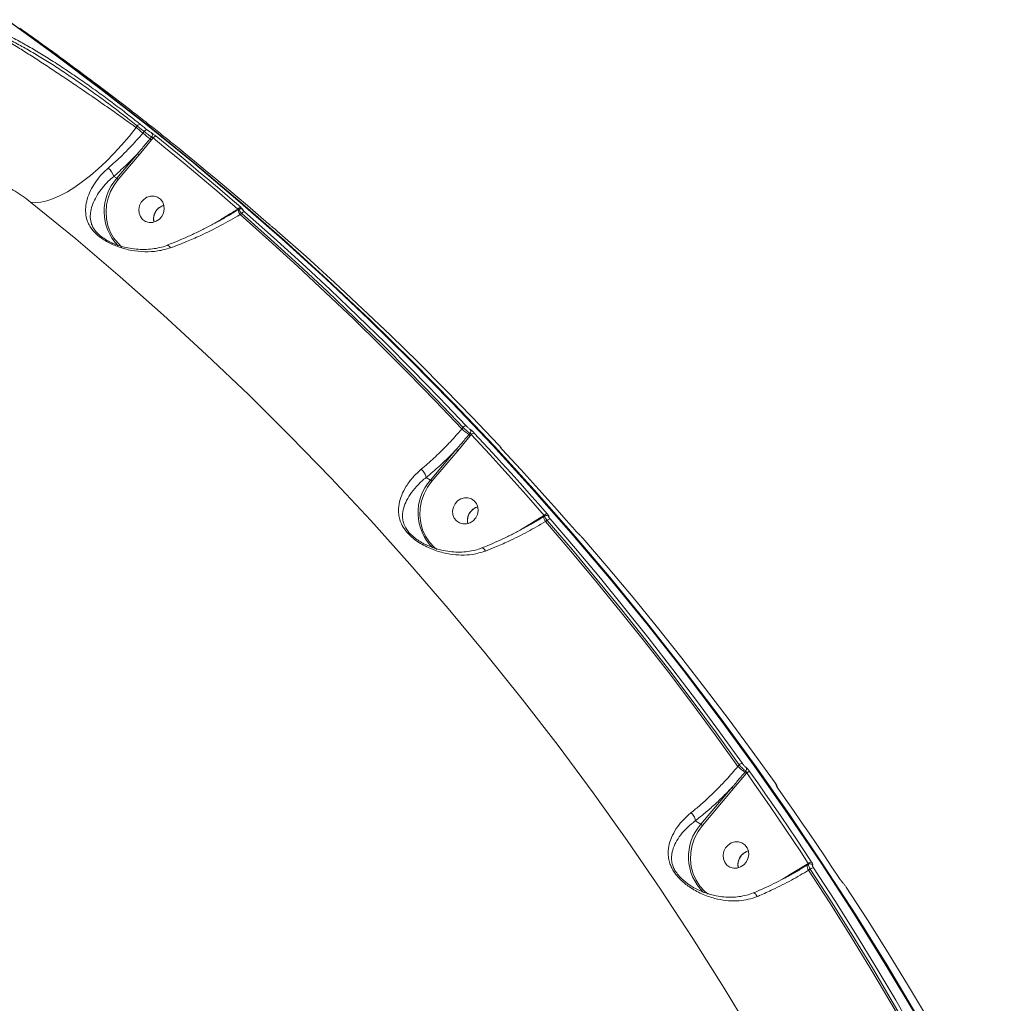
# Model space of a CAD drawing. Units: millimetres. Extents: x -1126 to 14509, y -1344 to 11717.
# Drawn here: x 9279 to 9607, y 3059 to 3387 of the extents above; entities that cross this region are included whole.
import ezdxf

# ---------------------------------------------------------------- set-up
doc = ezdxf.new("R2010")
doc.units = ezdxf.units.MM
doc.layers.add('DiKom', color=7, linetype='Continuous')

msp = doc.modelspace()

# ---------------------------------------------------------------- linework, layer by layer
at = {"layer": 'DiKom', "color": 7, "linetype": 'Continuous', "lineweight": 15}
for p, q in [((9318.4, 3351.74), (9318.03, 3351.2)), ((9320.29, 3349.38), (9320.72, 3349.88)), ((9322.67, 3347.45), (9323.17, 3348.05)), ((9323.72, 3347.75), (9323.15, 3347.07)), ((9323.15, 3347.07), (9318.98, 3342.09)), ((9311.54, 3334.31), (9318.47, 3342.5)), ((9318.98, 3342.09), (9312.04, 3333.91)), ((9333.3, 3343.41), (9333.23, 3343.47)), ((9310.53, 3334.91), (9311.54, 3334.31)), ((9352.33, 3323.96), (9352.12, 3323.83)), ((9353.23, 3322.54), (9352.64, 3322.18)), ((9344.28, 3319.34), (9346.34, 3320.62)), ((9307.66, 3314.03), (9308.03, 3313.78)), ((9328.31, 3311.97), (9328.33, 3311.97)), ((9426.55, 3250.79), (9426.98, 3251.29)), ((9428.93, 3248.86), (9429.31, 3249.31)), ((9429.4, 3248.48), (9425.23, 3243.49)), ((9429.73, 3248.87), (9429.4, 3248.48)), ((9416.1, 3233.72), (9424.72, 3243.89)), ((9425.23, 3243.49), (9416.6, 3233.32)), ((9439.55, 3244.53), (9439.45, 3244.65)), ((9414.69, 3234.55), (9416.1, 3233.72)), ((9448.34, 3218.47), (9453.91, 3221.89)), ((9453.91, 3221.89), (9454.02, 3221.96)), ((9454.26, 3221.77), (9453.91, 3221.55)), ((9455, 3220.25), (9454.44, 3219.9)), ((9446.12, 3217.09), (9448.34, 3218.47)), ((9518.58, 3138.3), (9519.01, 3138.82)), ((9521.43, 3135.99), (9517.17, 3130.91)), ((9520.95, 3136.38), (9521.22, 3136.69)), ((9521.52, 3136.1), (9521.43, 3135.99)), ((9506.25, 3119.03), (9516.66, 3131.31)), ((9517.17, 3130.91), (9506.76, 3118.62)), ((9504.4, 3120.12), (9506.25, 3119.03)), ((9536.18, 3102.34), (9541.64, 3105.69)), ((9541.64, 3105.69), (9542.07, 3105.96)), ((9542.14, 3105.66), (9541.65, 3105.35)), ((9534.05, 3101.01), (9536.18, 3102.34)), ((9542.72, 3104.04), (9542.17, 3103.7)), ((9552.49, 3100.85), (9552.46, 3100.88))]:
    msp.add_line(p, q, dxfattribs=at)
at = {"layer": 'DiKom', "color": 7, "linetype": 'Continuous', "lineweight": 15, "flags": 128}
for points in [[(9577.87, 3055.33), (9567.69, 3072.38), (9557.21, 3089.24), (9546.43, 3105.88), (9535.36, 3122.3), (9524.01, 3138.51), (9512.37, 3154.49), (9500.46, 3170.24), (9488.26, 3185.75), (9475.79, 3201.02), (9463.06, 3216.05), (9450.06, 3230.83), (9436.79, 3245.35), (9423.27, 3259.62), (9409.5, 3273.62), (9395.48, 3287.36), (9381.21, 3300.82), (9366.7, 3314.01), (9351.96, 3326.93), (9336.99, 3339.55), (9321.78, 3351.9), (9306.36, 3363.95), (9290.72, 3375.7), (9274.86, 3387.16)], [(9275.5, 3386.79), (9291.36, 3375.33), (9307, 3363.57), (9322.42, 3351.52), (9337.63, 3339.18), (9352.6, 3326.55), (9367.35, 3313.64), (9381.85, 3300.44), (9396.12, 3286.98), (9410.14, 3273.24), (9423.91, 3259.24), (9437.43, 3244.97), (9450.7, 3230.45), (9463.7, 3215.67), (9476.43, 3200.64), (9488.9, 3185.37), (9501.1, 3169.86), (9513.01, 3154.11), (9524.65, 3138.13), (9536, 3121.93), (9547.07, 3105.5), (9557.85, 3088.86), (9568.33, 3072.01), (9578.51, 3054.95)], [(9318.03, 3351.2), (9315.64, 3348.22), (9313.16, 3345.33), (9310.61, 3342.56), (9308.01, 3339.95), (9305.39, 3337.5), (9302.76, 3335.25), (9300.16, 3333.21), (9297.6, 3331.4), (9295.11, 3329.84), (9292.71, 3328.55), (9290.43, 3327.53), (9288.29, 3326.8), (9286.3, 3326.36), (9284.48, 3326.21), (9282.85, 3326.36)], [(9318.03, 3351.2), (9318.31, 3350.97), (9318.6, 3350.75), (9318.88, 3350.52), (9319.16, 3350.29), (9319.45, 3350.06), (9319.73, 3349.83), (9320.01, 3349.6), (9320.29, 3349.38)], [(9320.72, 3349.88), (9320.43, 3350.11), (9320.14, 3350.35), (9319.85, 3350.58), (9319.56, 3350.81), (9319.27, 3351.05), (9318.98, 3351.28), (9318.69, 3351.51), (9318.4, 3351.74)], [(9319.32, 3352.35), (9319.61, 3352.12), (9319.9, 3351.89), (9320.19, 3351.65), (9320.48, 3351.42), (9320.77, 3351.19), (9321.06, 3350.95), (9321.35, 3350.72), (9321.64, 3350.49)], [(9351.91, 3324.05), (9348.43, 3327.06), (9344.94, 3330.07), (9341.43, 3333.05), (9337.92, 3336.02), (9334.39, 3338.98), (9330.84, 3341.92), (9327.29, 3344.84), (9323.72, 3347.75)], [(9324.64, 3348.35), (9328.21, 3345.44), (9331.77, 3342.52), (9335.32, 3339.58), (9338.85, 3336.62), (9342.37, 3333.65), (9345.88, 3330.66), (9349.37, 3327.65), (9352.86, 3324.63)], [(9332.53, 3344.06), (9332.24, 3344.3), (9331.95, 3344.53), (9331.66, 3344.76), (9331.37, 3345), (9331.08, 3345.23), (9330.79, 3345.46), (9330.5, 3345.7), (9330.21, 3345.93)], [(9362.14, 3319.15), (9358.66, 3322.17), (9355.16, 3325.18), (9351.66, 3328.17), (9348.14, 3331.14), (9344.6, 3334.1), (9341.06, 3337.04), (9337.5, 3339.96), (9333.93, 3342.87)], [(9312.04, 3333.91), (9310.64, 3332), (9309.52, 3329.92), (9308.69, 3327.71), (9308.17, 3325.42), (9307.99, 3323.1), (9308.14, 3320.79), (9308.61, 3318.56), (9309.4, 3316.44), (9310.5, 3314.49), (9311.87, 3312.75), (9313.3, 3311.4)], [(9325.76, 3320.66), (9326.6, 3321.62), (9327.17, 3322.77), (9327.41, 3324.02), (9327.3, 3325.26), (9326.86, 3326.4), (9326.12, 3327.34), (9325.14, 3328.01), (9323.99, 3328.36), (9322.78, 3328.35), (9321.6, 3327.98), (9320.54, 3327.29), (9319.7, 3326.34), (9319.13, 3325.19), (9318.89, 3323.94), (9319, 3322.7), (9319.44, 3321.56), (9320.18, 3320.62), (9321.16, 3319.94), (9322.31, 3319.6), (9323.52, 3319.61), (9324.7, 3319.97), (9325.76, 3320.66)], [(9524.23, 3047.5), (9514.04, 3064.33), (9503.55, 3080.95), (9492.77, 3097.35), (9481.69, 3113.54), (9470.32, 3129.49), (9458.66, 3145.22), (9446.72, 3160.7), (9434.5, 3175.95), (9422.01, 3190.95), (9409.25, 3205.69), (9396.21, 3220.19), (9382.92, 3234.42), (9369.36, 3248.38), (9355.55, 3262.08), (9341.5, 3275.5), (9327.19, 3288.64), (9312.64, 3301.5), (9297.86, 3314.08), (9282.85, 3326.36)], [(9327.29, 3325.33), (9326.55, 3325.06), (9325.5, 3324.37)], [(9352.12, 3323.83), (9352.12, 3323.83), (9352.1, 3323.82)], [(9352.64, 3322.18), (9362.25, 3313.67), (9371.75, 3305.03), (9381.15, 3296.28), (9390.44, 3287.41), (9399.63, 3278.43), (9408.71, 3269.33), (9417.69, 3260.11), (9426.55, 3250.79)], [(9426.98, 3251.29), (9418.13, 3260.6), (9409.17, 3269.79), (9400.11, 3278.87), (9390.94, 3287.84), (9381.67, 3296.69), (9372.29, 3305.43), (9362.81, 3314.05), (9353.23, 3322.54)], [(9354.17, 3323.13), (9363.76, 3314.62), (9373.25, 3306), (9382.64, 3297.26), (9391.92, 3288.4), (9401.09, 3279.42), (9410.17, 3270.33), (9419.13, 3261.13), (9427.98, 3251.82)], [(9438.87, 3245.39), (9430.02, 3254.71), (9421.05, 3263.91), (9411.98, 3273), (9402.8, 3281.97), (9393.52, 3290.83), (9384.14, 3299.57), (9374.65, 3308.2), (9365.06, 3316.7)], [(9430.74, 3249.39), (9433.83, 3246.07), (9436.9, 3242.74), (9439.96, 3239.4), (9443.01, 3236.04), (9446.04, 3232.66), (9449.06, 3229.28), (9452.06, 3225.88), (9455.05, 3222.46)], [(9454.02, 3221.96), (9451.03, 3225.37), (9448.03, 3228.77), (9445.02, 3232.15), (9441.99, 3235.52), (9438.94, 3238.88), (9435.89, 3242.22), (9432.82, 3245.55), (9429.73, 3248.87)], [(9464.34, 3216.99), (9461.35, 3220.4), (9458.34, 3223.8), (9455.33, 3227.18), (9452.29, 3230.56), (9449.25, 3233.92), (9446.19, 3237.26), (9443.11, 3240.59), (9440.03, 3243.91)], [(9416.6, 3233.32), (9415.15, 3231.3), (9414, 3229.09), (9413.18, 3226.75), (9412.72, 3224.33), (9412.62, 3221.89), (9412.89, 3219.49), (9413.51, 3217.18), (9414.48, 3215.02), (9415.77, 3213.07), (9417.35, 3211.37), (9418.24, 3210.63)], [(9430.38, 3220.15), (9431.22, 3221.1), (9431.79, 3222.25), (9432.03, 3223.5), (9431.93, 3224.74), (9431.48, 3225.88), (9430.74, 3226.82), (9429.76, 3227.5), (9428.62, 3227.84), (9427.41, 3227.83), (9426.22, 3227.47), (9425.17, 3226.78), (9424.32, 3225.82), (9423.76, 3224.67), (9423.52, 3223.42), (9423.62, 3222.18), (9424.06, 3221.04), (9424.8, 3220.1), (9425.79, 3219.43), (9426.93, 3219.08), (9428.14, 3219.09), (9429.32, 3219.46), (9430.38, 3220.15)], [(9431.91, 3224.81), (9431.17, 3224.54), (9430.12, 3223.85)], [(9453.91, 3221.55), (9453.91, 3221.55), (9453.9, 3221.54)], [(9454.44, 3219.9), (9462.87, 3210.06), (9471.18, 3200.12), (9479.38, 3190.08), (9487.46, 3179.92), (9495.42, 3169.67), (9503.26, 3159.31), (9510.98, 3148.86), (9518.58, 3138.3)], [(9519.01, 3138.82), (9511.43, 3149.35), (9503.73, 3159.78), (9495.9, 3170.12), (9487.95, 3180.35), (9479.89, 3190.48), (9471.71, 3200.51), (9463.41, 3210.43), (9455, 3220.25)], [(9456.03, 3220.75), (9464.45, 3210.93), (9472.75, 3201), (9480.94, 3190.96), (9489.01, 3180.82), (9496.96, 3170.58), (9504.79, 3160.23), (9512.51, 3149.79), (9520.1, 3139.25)], [(9530.98, 3132.82), (9523.39, 3143.37), (9515.68, 3153.81), (9507.85, 3164.15), (9499.9, 3174.4), (9491.83, 3184.54), (9483.64, 3194.57), (9475.34, 3204.5), (9466.92, 3214.33)], [(9542.07, 3105.96), (9539.55, 3109.77), (9537.02, 3113.56), (9534.48, 3117.35), (9531.92, 3121.12), (9529.34, 3124.88), (9526.75, 3128.63), (9524.14, 3132.37), (9521.52, 3136.1)], [(9522.6, 3136.53), (9525.23, 3132.8), (9527.84, 3129.06), (9530.43, 3125.3), (9533.01, 3121.54), (9535.57, 3117.76), (9538.12, 3113.98), (9540.65, 3110.18), (9543.17, 3106.36)], [(9552.46, 3100.88), (9549.94, 3104.7), (9547.41, 3108.5), (9544.86, 3112.28), (9542.3, 3116.06), (9539.72, 3119.83), (9537.12, 3123.58), (9534.51, 3127.32), (9531.89, 3131.05)], [(9506.76, 3118.62), (9505.31, 3116.61), (9504.16, 3114.4), (9503.34, 3112.06), (9502.88, 3109.64), (9502.78, 3107.2), (9503.04, 3104.8), (9503.67, 3102.49), (9504.64, 3100.33), (9505.93, 3098.38), (9507.51, 3096.68), (9508.64, 3095.75)], [(9520.54, 3105.45), (9521.38, 3106.41), (9521.95, 3107.56), (9522.19, 3108.81), (9522.08, 3110.05), (9521.64, 3111.19), (9520.9, 3112.13), (9519.92, 3112.8), (9518.77, 3113.15), (9517.56, 3113.14), (9516.38, 3112.77), (9515.32, 3112.08), (9514.48, 3111.13), (9513.91, 3109.98), (9513.67, 3108.73), (9513.78, 3107.49), (9514.22, 3106.35), (9514.96, 3105.41), (9515.94, 3104.73), (9517.09, 3104.39), (9518.3, 3104.4), (9519.48, 3104.76), (9520.54, 3105.45)], [(9522.06, 3110.12), (9521.33, 3109.85), (9520.27, 3109.16)], [(9541.65, 3105.35), (9541.65, 3105.35), (9541.64, 3105.34)], [(9542.17, 3103.7), (9549.21, 3092.79), (9556.13, 3081.79), (9562.91, 3070.71), (9569.57, 3059.53), (9576.1, 3048.27), (9582.5, 3036.92), (9588.77, 3025.49), (9594.91, 3013.98)], [(9595.36, 3014.51), (9589.23, 3026), (9582.98, 3037.41), (9576.59, 3048.73), (9570.07, 3059.97), (9563.42, 3071.12), (9556.65, 3082.18), (9549.75, 3093.16), (9542.72, 3104.04)], [(9543.83, 3104.45), (9550.86, 3093.55), (9557.76, 3082.57), (9564.54, 3071.5), (9571.19, 3060.33), (9577.72, 3049.09), (9584.11, 3037.76), (9590.37, 3026.34), (9596.51, 3014.84)], [(9553.45, 3099.62), (9553.49, 3099.58), (9553.59, 3099.46)], [(9607.39, 3008.42), (9601.26, 3019.92), (9595, 3031.33), (9588.6, 3042.66), (9582.08, 3053.91), (9575.43, 3065.07), (9568.65, 3076.15), (9561.74, 3087.13), (9554.71, 3098.02)]]:
    msp.add_lwpolyline(points, dxfattribs=at)
at = {"layer": 'DiKom', "color": 7, "linetype": 'Continuous', "lineweight": 15}
for centre, radius, start, end in [((9319.42, 3351.2), 1.15, 95.1976, 152.1068), ((9338.32, 3369.23), 26.82, 227.7653, 234.2995), ((9321.74, 3349.34), 1.16, 95.1055, 151.951), ((9322.44, 3348.72), 0.998, 317.6963, 44.8945), ((9324.74, 3347.21), 1.15, 94.6507, 151.9735), ((9319.5, 3343.04), 5.43, 47.7978, 54.2475), ((9315.88, 3338.73), 4.57, 47.3268, 55.4655), ((9305.31, 3333.45), 5.42, 15.5985, 51.5014), ((9323.85, 3323.32), 16.5, 138.2497, 224.2448), ((9308.93, 3330.53), 4.59, 47.3668, 55.4584), ((9328.56, 3320.79), 4.72, 105.6145, 193.2965), ((9352.93, 3323.45), 1.18, 93.798, 149.8259), ((9328.54, 3320.79), 4.7, 130.3765, 193.3437), ((9355, 3323.86), 2.89, 180.8757, 215.5658), ((9352.9, 3323.36), 0.938, 63.337, 138.1946), ((9351.75, 3323.81), 0.488, 10.896, 21.7663), ((9352.9, 3323.15), 0.954, 76.0683, 98.6651), ((9352.9, 3323.15), 0.955, 49.8937, 75.9402), ((9354.26, 3321.94), 1.2, 94.0931, 149.502), ((9328.17, 3310.62), 1.36, 21.628, 83.3897), ((9444.58, 3270.64), 26.82, 227.7653, 234.2995), ((9428.02, 3250.52), 1.3, 91.6607, 143.6277), ((9428.56, 3249.99), 1.01, 317.6455, 37.3438), ((9430.77, 3248.1), 1.29, 91.2764, 143.5893), ((9425.75, 3244.45), 5.43, 47.7978, 54.2475), ((9422.08, 3240.07), 4.65, 47.4028, 55.4026), ((9428.45, 3222.81), 16.48, 138.5422, 225.2907), ((9413.47, 3229.92), 4.62, 47.3722, 55.4201), ((9433.18, 3220.27), 4.72, 105.6155, 193.2933), ((9433.16, 3220.27), 4.7, 130.3773, 193.3412), ((9456.71, 3221.54), 2.81, 180.0286, 215.8963), ((9453.05, 3221.38), 1, 13.8465, 30.8988), ((9455.06, 3221.14), 1.33, 90.4505, 141.5164), ((9456.04, 3219.41), 1.34, 90.681, 141.2529), ((9454.84, 3220.97), 0.95, 42.3796, 79.6118), ((9536.6, 3158.15), 26.81, 227.7625, 234.2995), ((9520.05, 3137.79), 1.46, 88.3029, 135.3783), ((9520.46, 3137.38), 1.02, 317.5488, 29.842), ((9517.77, 3131.96), 5.45, 47.8127, 54.2466), ((9522.55, 3135.08), 1.45, 87.9346, 135.3553), ((9514.06, 3127.53), 4.59, 47.3668, 55.4584), ((9530.64, 3131.35), 0.988, 15.4024, 36.2961), ((9518.59, 3108.12), 16.47, 138.528, 225.8553), ((9503.61, 3115.2), 4.65, 47.3979, 55.3943), ((9523.33, 3105.58), 4.72, 105.6157, 193.2931), ((9523.32, 3105.58), 4.7, 130.3923, 193.3279), ((9540.79, 3105.18), 0.996, 13.7793, 30.966), ((9544.46, 3105.35), 2.82, 180.1534, 215.8512), ((9543.1, 3104.87), 1.5, 87.1104, 133.3209), ((9542.72, 3104.87), 0.948, 34.8772, 82.5845), ((9543.76, 3102.94), 1.51, 87.3226, 133.0494)]:
    msp.add_arc(centre, radius, start, end, dxfattribs=at)
for points, knots in [([(9270.46, 3384.13), (9271.8, 3383.54), (9274.47, 3382.38), (9278.8, 3380.14), (9283.18, 3377.67), (9287.57, 3375.03), (9292.11, 3372.15), (9296.74, 3369.07), (9301.41, 3365.84), (9306.07, 3362.5), (9310.64, 3359.11), (9315.1, 3355.7), (9317.92, 3353.47), (9319.32, 3352.35)], [0, 0, 0, 0, 0.100969, 0.201936, 0.290338, 0.379022, 0.467424, 0.556113, 0.645089, 0.733781, 0.822424, 0.911354, 1, 1, 1, 1]), ([(9318.87, 3354.88), (9318.15, 3355.45), (9312.55, 3359.87), (9301.87, 3367.91), (9289.36, 3377.15), (9281.74, 3382.55), (9279.2, 3384.35)], [0, 0, 0, 0, 0.0555965, 0.4333068, 0.810965, 1, 1, 1, 1]), ([(9270.55, 3382.84), (9271.79, 3382.11), (9274.29, 3380.63), (9278.4, 3378.09), (9282.59, 3375.43), (9286.78, 3372.73), (9291.15, 3369.85), (9295.65, 3366.84), (9300.22, 3363.74), (9304.8, 3360.58), (9309.34, 3357.41), (9313.79, 3354.26), (9316.62, 3352.22), (9318.03, 3351.2)], [0, 0, 0, 0, 0.103377, 0.206753, 0.294609, 0.382737, 0.470592, 0.55875, 0.647182, 0.735338, 0.823469, 0.911872, 1, 1, 1, 1]), ([(9318.4, 3351.74), (9317.03, 3352.84), (9314.28, 3355.03), (9309.91, 3358.37), (9305.43, 3361.69), (9300.87, 3364.96), (9296.3, 3368.13), (9291.76, 3371.15), (9287.32, 3373.97), (9283.02, 3376.55), (9278.72, 3378.96), (9274.48, 3381.14), (9271.86, 3382.28), (9270.55, 3382.84)], [0, 0, 0, 0, 0.08869, 0.177667, 0.266358, 0.355066, 0.444056, 0.532762, 0.621139, 0.709797, 0.798177, 0.899087, 1, 1, 1, 1]), ([(9330.21, 3345.93), (9328.64, 3347.18), (9325.51, 3349.69), (9321.73, 3352.68), (9319.65, 3354.3), (9318.88, 3354.89)], [0, 0, 0, 0, 0.387116, 0.774218, 1, 1, 1, 1]), ([(9308.68, 3337.69), (9310.28, 3339.11), (9313.52, 3342), (9317.4, 3346.05), (9319.6, 3348.57), (9320.29, 3349.38)], [0, 0, 0, 0, 0.398482, 0.808519, 1, 1, 1, 1]), ([(9323.17, 3348.05), (9323.15, 3348.06), (9323.01, 3348.15), (9322.65, 3348.39), (9322.03, 3348.84), (9321.35, 3349.36), (9320.93, 3349.71), (9320.72, 3349.88)], [0, 0, 0, 0, 0.037084, 0.277976, 0.518739, 0.759335, 1, 1, 1, 1]), ([(9321.64, 3350.49), (9321.77, 3350.39), (9322.02, 3350.18), (9322.44, 3349.88), (9322.82, 3349.62), (9323.04, 3349.48), (9323.13, 3349.43), (9323.14, 3349.42)], [0, 0, 0, 0, 0.240509, 0.481036, 0.721889, 0.962896, 1, 1, 1, 1]), ([(9323.14, 3349.42), (9323.15, 3349.42), (9323.25, 3349.36), (9323.47, 3349.23), (9323.84, 3348.96), (9324.26, 3348.66), (9324.51, 3348.45), (9324.64, 3348.35)], [0, 0, 0, 0, 0.037349, 0.278268, 0.519057, 0.759489, 1, 1, 1, 1]), ([(9323.72, 3347.75), (9323.68, 3347.78), (9323.58, 3347.84), (9323.43, 3347.92), (9323.29, 3348), (9323.21, 3348.03), (9323.18, 3348.04), (9323.17, 3348.05)], [0, 0, 0, 0, 0.2402449, 0.4812706, 0.7224296, 0.9627983, 1, 1, 1, 1]), ([(9318.47, 3342.5), (9318.69, 3342.75), (9319.77, 3344.01), (9321.16, 3345.67), (9322.35, 3347.07), (9322.67, 3347.45)], [0, 0, 0, 0, 0.153679, 0.768296, 1, 1, 1, 1]), ([(9318.47, 3342.5), (9317.18, 3341.17), (9314.58, 3338.49), (9311.89, 3336.11), (9310.53, 3334.91)], [0, 0, 0, 0, 0.495639, 1, 1, 1, 1]), ([(9333.23, 3343.47), (9333.25, 3343.46), (9333.28, 3343.44), (9333.16, 3343.55), (9332.92, 3343.74), (9332.68, 3343.93), (9332.54, 3344.05), (9332.53, 3344.06)], [0, 0, 0, 0, 0.240685, 0.481344, 0.722094, 0.962813, 1, 1, 1, 1]), ([(9333.41, 3343.3), (9333.4, 3343.31), (9333.37, 3343.35), (9333.34, 3343.38), (9333.3, 3343.42), (9333.23, 3343.48), (9333.14, 3343.56), (9332.99, 3343.69), (9332.93, 3343.73)], [0, 0, 0, 0, 0.043438, 0.114192, 0.185315, 0.305627, 0.747204, 1, 1, 1, 1]), ([(9333.93, 3342.87), (9333.91, 3342.89), (9333.77, 3343), (9333.53, 3343.2), (9333.3, 3343.39), (9333.18, 3343.5), (9333.21, 3343.48), (9333.23, 3343.47)], [0, 0, 0, 0, 0.037236, 0.277889, 0.518551, 0.759166, 1, 1, 1, 1]), ([(9333.88, 3342.92), (9333.81, 3342.97), (9333.6, 3343.14), (9333.41, 3343.3), (9333.3, 3343.4), (9333.29, 3343.4), (9333.29, 3343.41)], [0, 0, 0, 0, 0.2228188, 0.6301482, 0.8761457, 1, 1, 1, 1]), ([(9329.44, 3311.12), (9328.06, 3310.72), (9325.29, 3309.92), (9320.91, 3309.72), (9316.5, 3310.16), (9312.33, 3311.27), (9309.09, 3312.68), (9306.86, 3314.02), (9304.95, 3315.43), (9303.39, 3317.06), (9302.3, 3318.77), (9301.52, 3320.59), (9301.1, 3322.76), (9301.2, 3325.36), (9301.85, 3328.08), (9303.03, 3330.8), (9304.68, 3333.44), (9306.55, 3335.74), (9308.04, 3337.1), (9308.68, 3337.69)], [0, 0, 0, 0, 0.075909, 0.151907, 0.228635, 0.305189, 0.368862, 0.40162, 0.434332, 0.490458, 0.528235, 0.566084, 0.630879, 0.695771, 0.764521, 0.833229, 0.89368, 0.954061, 1, 1, 1, 1]), ([(9310.53, 3334.91), (9309.92, 3334.37), (9308.5, 3333.14), (9306.68, 3331.09), (9305.02, 3328.76), (9303.75, 3326.36), (9302.95, 3324.01), (9302.65, 3321.76), (9302.84, 3319.9), (9303.4, 3318.32), (9304.26, 3316.86), (9305.63, 3315.31), (9307.07, 3314.4), (9307.66, 3314.03)], [0, 0, 0, 0, 0.077093, 0.178184, 0.281941, 0.397496, 0.51542, 0.622355, 0.731466, 0.791179, 0.852321, 0.938696, 1, 1, 1, 1]), ([(9282.85, 3326.36), (9282.03, 3326.99), (9280.41, 3328.25), (9277.71, 3330.02), (9275.21, 3331.44), (9273.27, 3332.3), (9272.47, 3332.47), (9272.13, 3332.54)], [0, 0, 0, 0, 0.218027, 0.43324, 0.643797, 0.851439, 1, 1, 1, 1]), ([(9352.86, 3324.63), (9352.91, 3324.59), (9353.09, 3324.43), (9353.22, 3324.29), (9353.32, 3324.2)], [0, 0, 0, 0, 0.287902, 1, 1, 1, 1]), ([(9352.08, 3323.85), (9351.63, 3323.57), (9350.11, 3322.62), (9347.43, 3321.06), (9344.06, 3319.2), (9340.63, 3317.42), (9337.19, 3315.75), (9333.76, 3314.2), (9330.8, 3312.95), (9329, 3312.27), (9328.31, 3312.01)], [0, 0, 0, 0, 0.060609, 0.202105, 0.344563, 0.487453, 0.630046, 0.771754, 0.9121, 1, 1, 1, 1]), ([(9352.64, 3322.18), (9350.51, 3320.95), (9346.18, 3318.46), (9340.11, 3315.49), (9334.48, 3313.01), (9331.21, 3311.79), (9329.44, 3311.12)], [0, 0, 0, 0, 0.284863, 0.577753, 0.771569, 1, 1, 1, 1]), ([(9346.34, 3320.62), (9346.59, 3320.78), (9348.44, 3321.93), (9350.3, 3323.06), (9351.91, 3324.05)], [0, 0, 0, 0, 0.1343582, 1, 1, 1, 1]), ([(9352.2, 3323.99), (9352.14, 3324), (9352.05, 3324.02), (9351.94, 3324.04), (9351.91, 3324.05)], [0, 0, 0, 0, 0.705358, 1, 1, 1, 1]), ([(9352.33, 3323.96), (9352.32, 3323.97), (9352.3, 3323.97), (9352.25, 3323.98), (9352.2, 3323.99)], [0, 0, 0, 0, 0.155987, 1, 1, 1, 1]), ([(9353.23, 3322.54), (9353.17, 3322.61), (9352.95, 3322.87), (9352.62, 3323.28), (9352.36, 3323.69), (9352.27, 3323.92), (9352.33, 3323.93), (9352.35, 3323.93)], [0, 0, 0, 0, 0.08485, 0.356979, 0.617383, 0.873797, 1, 1, 1, 1]), ([(9353.13, 3324.07), (9353.05, 3324.09), (9352.88, 3324.13), (9352.58, 3324.09), (9352.42, 3324), (9352.34, 3323.95)], [0, 0, 0, 0, 0.320944, 0.687583, 1, 1, 1, 1]), ([(9353.32, 3324.2), (9353.38, 3324.14), (9353.51, 3324.01), (9353.59, 3323.89), (9353.54, 3323.88), (9353.52, 3323.88)], [0, 0, 0, 0, 0.298533, 0.649007, 1, 1, 1, 1]), ([(9353.52, 3323.88), (9353.49, 3323.88), (9353.44, 3323.88), (9353.53, 3323.74), (9353.74, 3323.53), (9353.98, 3323.3), (9354.13, 3323.16), (9354.17, 3323.13)], [0, 0, 0, 0, 0.2249354, 0.4495542, 0.6803177, 0.9237896, 1, 1, 1, 1]), ([(9362.72, 3318.65), (9362.67, 3318.7), (9362.47, 3318.87), (9362.28, 3319.03), (9362.14, 3319.15)], [0, 0, 0, 0, 0.287919, 1, 1, 1, 1]), ([(9363.6, 3317.93), (9363.53, 3317.99), (9363.37, 3318.11), (9363.05, 3318.37), (9362.83, 3318.56), (9362.72, 3318.65)], [0, 0, 0, 0, 0.350943, 0.701392, 1, 1, 1, 1]), ([(9365.06, 3316.7), (9364.92, 3316.82), (9364.65, 3317.06), (9364.23, 3317.42), (9363.85, 3317.73), (9363.68, 3317.87), (9363.6, 3317.93)], [0, 0, 0, 0, 0.256598, 0.513677, 0.761204, 1, 1, 1, 1]), ([(9328.31, 3311.95), (9328.29, 3311.94), (9327.53, 3311.6), (9325.9, 3311.18), (9323.41, 3310.7), (9320.76, 3310.54), (9318.01, 3310.64), (9315.42, 3311.01), (9313.12, 3311.57), (9311.19, 3312.21), (9309.56, 3312.92), (9308.37, 3313.52), (9307.81, 3313.9), (9307.64, 3314.01)], [0, 0, 0, 0, 0.003707, 0.121013, 0.243195, 0.369914, 0.500219, 0.63335, 0.735746, 0.825813, 0.90709, 0.97274, 1, 1, 1, 1]), ([(9413.06, 3237.34), (9414.47, 3238.54), (9417.24, 3240.9), (9421.32, 3244.92), (9424.4, 3248.25), (9426.1, 3250.25), (9426.55, 3250.79)], [0, 0, 0, 0, 0.30289, 0.594457, 0.892027, 1, 1, 1, 1]), ([(9429.31, 3249.31), (9429.29, 3249.32), (9429.14, 3249.42), (9428.79, 3249.67), (9428.21, 3250.15), (9427.57, 3250.72), (9427.17, 3251.1), (9426.98, 3251.29)], [0, 0, 0, 0, 0.0387735, 0.2783873, 0.5186444, 0.7594269, 1, 1, 1, 1]), ([(9427.98, 3251.82), (9428.1, 3251.7), (9428.33, 3251.46), (9428.7, 3251.11), (9429.05, 3250.82), (9429.26, 3250.67), (9429.35, 3250.61), (9429.36, 3250.61)], [0, 0, 0, 0, 0.24063, 0.481388, 0.721612, 0.961187, 1, 1, 1, 1]), ([(9429.73, 3248.87), (9429.7, 3248.91), (9429.64, 3249.01), (9429.52, 3249.14), (9429.41, 3249.24), (9429.34, 3249.29), (9429.31, 3249.31), (9429.31, 3249.31)], [0, 0, 0, 0, 0.244177, 0.48591, 0.724522, 0.961567, 1, 1, 1, 1]), ([(9429.36, 3250.61), (9429.38, 3250.6), (9429.47, 3250.54), (9429.67, 3250.39), (9430.02, 3250.1), (9430.4, 3249.75), (9430.63, 3249.51), (9430.74, 3249.39)], [0, 0, 0, 0, 0.038559, 0.27807, 0.51833, 0.75916, 1, 1, 1, 1]), ([(9424.72, 3243.89), (9424.94, 3244.15), (9426.02, 3245.41), (9427.41, 3247.07), (9428.6, 3248.48), (9428.93, 3248.86)], [0, 0, 0, 0, 0.15331, 0.766563, 1, 1, 1, 1]), ([(9424.72, 3243.89), (9423.81, 3242.96), (9422, 3241.08), (9418.65, 3237.89), (9416.19, 3235.82), (9414.69, 3234.55)], [0, 0, 0, 0, 0.277472, 0.557304, 1, 1, 1, 1]), ([(9439.45, 3244.65), (9439.47, 3244.65), (9439.51, 3244.64), (9439.42, 3244.77), (9439.22, 3245.01), (9439.02, 3245.24), (9438.89, 3245.37), (9438.87, 3245.39)], [0, 0, 0, 0, 0.239357, 0.478677, 0.717843, 0.957698, 1, 1, 1, 1]), ([(9439.73, 3244.25), (9439.72, 3244.28), (9439.69, 3244.37), (9439.63, 3244.48), (9439.55, 3244.61), (9439.41, 3244.79), (9439.19, 3245.05), (9438.96, 3245.3), (9438.88, 3245.38)], [0, 0, 0, 0, 0.054953, 0.149256, 0.246442, 0.433615, 0.806277, 1, 1, 1, 1]), ([(9440.03, 3243.91), (9440.01, 3243.93), (9439.88, 3244.07), (9439.68, 3244.3), (9439.48, 3244.53), (9439.39, 3244.67), (9439.43, 3244.66), (9439.45, 3244.65)], [0, 0, 0, 0, 0.042642, 0.282464, 0.521655, 0.760771, 1, 1, 1, 1]), ([(9439.99, 3243.95), (9439.94, 3244.01), (9439.8, 3244.17), (9439.66, 3244.33), (9439.58, 3244.43), (9439.57, 3244.44), (9439.57, 3244.44)], [0, 0, 0, 0, 0.238139, 0.616858, 0.864381, 1, 1, 1, 1]), ([(9434.46, 3210.07), (9433.01, 3209.63), (9430.38, 3208.83), (9426.39, 3208.64), (9422.38, 3208.98), (9418.15, 3210.01), (9414.49, 3211.57), (9411.76, 3213.23), (9409.65, 3214.84), (9407.71, 3216.87), (9406.42, 3219.03), (9405.74, 3220.99), (9405.39, 3223.18), (9405.55, 3225.74), (9406.43, 3228.7), (9407.97, 3231.7), (9410.12, 3234.65), (9412.1, 3236.46), (9413.06, 3237.34)], [0, 0, 0, 0, 0.078549, 0.143058, 0.207602, 0.287214, 0.366548, 0.405753, 0.444851, 0.497444, 0.54969, 0.592271, 0.634939, 0.707297, 0.779728, 0.854484, 0.92914, 1, 1, 1, 1]), ([(9414.69, 3234.55), (9414.67, 3234.72), (9414.64, 3235.04), (9414.36, 3235.7), (9413.92, 3236.39), (9413.49, 3236.91), (9413.2, 3237.21), (9413.09, 3237.31), (9413.06, 3237.34)], [0, 0, 0, 0, 0.220475, 0.441001, 0.66149, 0.881981, 0.963544, 1, 1, 1, 1]), ([(9414.69, 3234.55), (9414.69, 3234.55), (9413.67, 3233.81), (9411.91, 3232.14), (9409.71, 3229.58), (9408.11, 3226.98), (9407.09, 3224.41), (9406.73, 3222.23), (9406.88, 3220.33), (9407.36, 3218.65), (9408.42, 3216.77), (9410.13, 3215), (9411.7, 3213.8), (9412.59, 3213.29), (9412.91, 3213.11)], [0, 0, 0, 0, 0.000051, 0.118943, 0.2434, 0.371398, 0.490789, 0.612805, 0.680458, 0.749607, 0.830151, 0.910125, 0.968602, 1, 1, 1, 1]), ([(9414.69, 3234.55), (9414.69, 3234.55), (9414.69, 3234.55), (9414.69, 3234.55), (9414.69, 3234.55)], [0, 0, 0, 0, 0.695142, 1, 1, 1, 1]), ([(9453.89, 3221.56), (9453.14, 3221.1), (9451.36, 3219.99), (9448.43, 3218.32), (9445.17, 3216.56), (9441.86, 3214.88), (9438.56, 3213.33), (9435.69, 3212.06), (9433.95, 3211.37), (9433.28, 3211.11)], [0, 0, 0, 0, 0.11478, 0.272444, 0.430675, 0.588926, 0.746678, 0.903551, 1, 1, 1, 1]), ([(9454.44, 3219.9), (9452.46, 3218.74), (9448.44, 3216.39), (9442.7, 3213.55), (9438.01, 3211.46), (9435.48, 3210.47), (9434.46, 3210.07)], [0, 0, 0, 0, 0.307259, 0.62332, 0.846349, 1, 1, 1, 1]), ([(9454.29, 3221.82), (9454.26, 3221.84), (9454.2, 3221.87), (9454.1, 3221.92), (9454.03, 3221.96), (9454.02, 3221.96)], [0, 0, 0, 0, 0.393145, 0.884154, 1, 1, 1, 1]), ([(9455, 3220.25), (9454.97, 3220.3), (9454.78, 3220.56), (9454.49, 3221), (9454.26, 3221.45), (9454.19, 3221.71), (9454.26, 3221.73), (9454.28, 3221.74)], [0, 0, 0, 0, 0.062146, 0.333953, 0.601326, 0.867416, 1, 1, 1, 1]), ([(9455.01, 3221.9), (9454.91, 3221.91), (9454.7, 3221.94), (9454.42, 3221.88), (9454.3, 3221.78), (9454.27, 3221.75)], [0, 0, 0, 0, 0.4007888, 0.8558394, 1, 1, 1, 1]), ([(9455.05, 3222.46), (9455.07, 3222.44), (9455.2, 3222.29), (9455.4, 3222.04), (9455.57, 3221.79), (9455.63, 3221.62), (9455.57, 3221.61), (9455.54, 3221.61)], [0, 0, 0, 0, 0.05573, 0.296792, 0.532652, 0.766196, 1, 1, 1, 1]), ([(9455.54, 3221.61), (9455.51, 3221.6), (9455.45, 3221.6), (9455.52, 3221.43), (9455.68, 3221.17), (9455.88, 3220.92), (9456, 3220.78), (9456.03, 3220.75)], [0, 0, 0, 0, 0.234072, 0.4679565, 0.7039304, 0.9448822, 1, 1, 1, 1]), ([(9465.63, 3215.66), (9465.62, 3215.66), (9465.55, 3215.73), (9465.36, 3215.9), (9465.04, 3216.22), (9464.67, 3216.6), (9464.45, 3216.86), (9464.34, 3216.99)], [0, 0, 0, 0, 0.027859, 0.265035, 0.507682, 0.753938, 1, 1, 1, 1]), ([(9433.28, 3211.13), (9432.9, 3210.97), (9431.78, 3210.51), (9429.76, 3210.05), (9427.24, 3209.71), (9424.58, 3209.67), (9421.85, 3209.93), (9419.26, 3210.45), (9416.88, 3211.18), (9414.9, 3212.02), (9413.58, 3212.66), (9412.98, 3213.05), (9412.9, 3213.1)], [0, 0, 0, 0, 0.05856, 0.175466, 0.297964, 0.425469, 0.556943, 0.69078, 0.801982, 0.904299, 0.987126, 1, 1, 1, 1]), ([(9466.92, 3214.33), (9466.8, 3214.45), (9466.58, 3214.71), (9466.22, 3215.09), (9465.89, 3215.42), (9465.71, 3215.59), (9465.64, 3215.65), (9465.63, 3215.66)], [0, 0, 0, 0, 0.24576, 0.491812, 0.734267, 0.971484, 1, 1, 1, 1]), ([(9433.29, 3211.09), (9433.38, 3211.1), (9433.56, 3211.11), (9433.93, 3210.81), (9434.22, 3210.44), (9434.39, 3210.17), (9434.43, 3210.1), (9434.46, 3210.07)], [0, 0, 0, 0, 0.2864935, 0.5943902, 0.9022717, 0.9482434, 1, 1, 1, 1]), ([(9503, 3122.87), (9504, 3123.69), (9506.02, 3125.33), (9509, 3128.04), (9511.91, 3130.88), (9515.14, 3134.26), (9517.3, 3136.81), (9518.58, 3138.3)], [0, 0, 0, 0, 0.1872852, 0.3765518, 0.5570108, 0.7391971, 1, 1, 1, 1]), ([(9521.22, 3136.69), (9521.2, 3136.7), (9521.07, 3136.79), (9520.74, 3137.05), (9520.18, 3137.57), (9519.56, 3138.19), (9519.2, 3138.61), (9519.01, 3138.82)], [0, 0, 0, 0, 0.028658, 0.267112, 0.510156, 0.755659, 1, 1, 1, 1]), ([(9520.1, 3139.25), (9520.2, 3139.11), (9520.4, 3138.84), (9520.74, 3138.44), (9521.07, 3138.11), (9521.26, 3137.95), (9521.34, 3137.9), (9521.35, 3137.89)], [0, 0, 0, 0, 0.245739, 0.491723, 0.734271, 0.97148, 1, 1, 1, 1]), ([(9521.35, 3137.89), (9521.36, 3137.88), (9521.44, 3137.83), (9521.63, 3137.67), (9521.96, 3137.34), (9522.3, 3136.94), (9522.5, 3136.67), (9522.6, 3136.53)], [0, 0, 0, 0, 0.027783, 0.26497, 0.507712, 0.753938, 1, 1, 1, 1]), ([(9516.66, 3131.31), (9516.88, 3131.57), (9517.97, 3132.83), (9519.39, 3134.53), (9520.6, 3135.96), (9520.95, 3136.38)], [0, 0, 0, 0, 0.150437, 0.752122, 1, 1, 1, 1]), ([(9521.52, 3136.1), (9521.5, 3136.16), (9521.47, 3136.29), (9521.39, 3136.46), (9521.31, 3136.6), (9521.26, 3136.66), (9521.23, 3136.68), (9521.22, 3136.69), (9521.22, 3136.69)], [0, 0, 0, 0, 0.263199, 0.515876, 0.752303, 0.94111, 0.974277, 1, 1, 1, 1]), ([(9516.66, 3131.31), (9515.72, 3130.33), (9513.82, 3128.36), (9510.8, 3125.5), (9507.64, 3122.7), (9505.48, 3120.99), (9504.4, 3120.12)], [0, 0, 0, 0, 0.238042, 0.47816, 0.737706, 1, 1, 1, 1]), ([(9531.69, 3131.36), (9531.69, 3131.41), (9531.69, 3131.53), (9531.65, 3131.7), (9531.56, 3131.92), (9531.4, 3132.21), (9531.19, 3132.55), (9531.01, 3132.79), (9530.97, 3132.85)], [0, 0, 0, 0, 0.0693366, 0.1812579, 0.3061765, 0.5577543, 0.903783, 1, 1, 1, 1]), ([(9531.44, 3131.94), (9531.46, 3131.94), (9531.51, 3131.94), (9531.45, 3132.1), (9531.29, 3132.37), (9531.12, 3132.64), (9531, 3132.79), (9530.98, 3132.82)], [0, 0, 0, 0, 0.23407, 0.46795, 0.704025, 0.944876, 1, 1, 1, 1]), ([(9531.89, 3131.05), (9531.87, 3131.08), (9531.76, 3131.24), (9531.58, 3131.51), (9531.43, 3131.78), (9531.37, 3131.94), (9531.41, 3131.94), (9531.44, 3131.94)], [0, 0, 0, 0, 0.055728, 0.296798, 0.532646, 0.766239, 1, 1, 1, 1]), ([(9531.88, 3131.08), (9531.83, 3131.15), (9531.72, 3131.31), (9531.62, 3131.48), (9531.56, 3131.58), (9531.55, 3131.59), (9531.55, 3131.59)], [0, 0, 0, 0, 0.245799, 0.617329, 0.861823, 1, 1, 1, 1]), ([(9525.02, 3094.91), (9524.77, 3094.82), (9523.57, 3094.34), (9521.32, 3093.75), (9518.05, 3093.39), (9514.55, 3093.52), (9510.6, 3094.27), (9506.49, 3095.7), (9502.63, 3097.83), (9499.88, 3100.05), (9498.18, 3101.9), (9497.12, 3103.36), (9496.31, 3104.86), (9495.69, 3106.51), (9495.35, 3108.28), (9495.32, 3110.56), (9495.83, 3113.17), (9497.1, 3116.11), (9499.01, 3119), (9501.08, 3121.27), (9502.55, 3122.5), (9503, 3122.87)], [0, 0, 0, 0, 0.013453, 0.066322, 0.119231, 0.183272, 0.24735, 0.326482, 0.405366, 0.46786, 0.499096, 0.530303, 0.561442, 0.592623, 0.634516, 0.676489, 0.748086, 0.819762, 0.89396, 0.968068, 1, 1, 1, 1]), ([(9504.4, 3120.13), (9504.39, 3120.3), (9504.39, 3120.65), (9504.13, 3121.33), (9503.72, 3122.04), (9503.34, 3122.52), (9503.09, 3122.78), (9503.03, 3122.84), (9503, 3122.87)], [0, 0, 0, 0, 0.231615, 0.463251, 0.694903, 0.926488, 0.961018, 1, 1, 1, 1]), ([(9504.4, 3120.13), (9504.4, 3120.13), (9503.94, 3119.8), (9502.59, 3118.72), (9500.5, 3116.74), (9498.58, 3114.26), (9497.21, 3111.72), (9496.55, 3109.51), (9496.43, 3107.54), (9496.62, 3106.03), (9497.13, 3104.6), (9497.6, 3103.55), (9498.08, 3102.97), (9498.21, 3102.81)], [0, 0, 0, 0, 0.000083, 0.067809, 0.224043, 0.384573, 0.533826, 0.68632, 0.770373, 0.856268, 0.915728, 0.977467, 1, 1, 1, 1]), ([(9504.4, 3120.12), (9504.4, 3120.12), (9504.4, 3120.12), (9504.4, 3120.12), (9504.4, 3120.13)], [0, 0, 0, 0, 0.631481, 1, 1, 1, 1]), ([(9541.62, 3105.37), (9540.87, 3104.9), (9539.11, 3103.81), (9536.22, 3102.16), (9533.01, 3100.43), (9529.76, 3098.8), (9526.69, 3097.35), (9524.72, 3096.51), (9523.84, 3096.14)], [0, 0, 0, 0, 0.132807, 0.31212, 0.492225, 0.672521, 0.852346, 1, 1, 1, 1]), ([(9542.72, 3104.04), (9542.7, 3104.08), (9542.54, 3104.35), (9542.29, 3104.81), (9542.1, 3105.3), (9542.05, 3105.59), (9542.13, 3105.62), (9542.16, 3105.63)], [0, 0, 0, 0, 0.0479918, 0.3203568, 0.5922286, 0.8641907, 1, 1, 1, 1]), ([(9542.25, 3105.69), (9542.25, 3105.7), (9542.25, 3105.73), (9542.19, 3105.83), (9542.12, 3105.91), (9542.08, 3105.95), (9542.07, 3105.96)], [0, 0, 0, 0, 0.311088, 0.62483, 0.94324, 1, 1, 1, 1]), ([(9542.84, 3105.8), (9542.75, 3105.8), (9542.53, 3105.82), (9542.26, 3105.75), (9542.15, 3105.66), (9542.14, 3105.65)], [0, 0, 0, 0, 0.408993, 0.930785, 1, 1, 1, 1]), ([(9543.17, 3106.36), (9543.19, 3106.34), (9543.29, 3106.19), (9543.45, 3105.91), (9543.57, 3105.62), (9543.6, 3105.43), (9543.54, 3105.42), (9543.5, 3105.41)], [0, 0, 0, 0, 0.042566, 0.282447, 0.521571, 0.760781, 1, 1, 1, 1]), ([(9543.5, 3105.41), (9543.47, 3105.4), (9543.4, 3105.39), (9543.43, 3105.19), (9543.55, 3104.9), (9543.71, 3104.63), (9543.81, 3104.47), (9543.83, 3104.45)], [0, 0, 0, 0, 0.239393, 0.47865, 0.717961, 0.957717, 1, 1, 1, 1]), ([(9498.21, 3102.81), (9498.59, 3102.28), (9499.1, 3101.59), (9500.55, 3100.16), (9502.81, 3098.42), (9506.36, 3096.53), (9509.06, 3095.73), (9510.44, 3095.32)], [0, 0, 0, 0, 0.134008, 0.177005, 0.402639, 0.695608, 1, 1, 1, 1]), ([(9542.17, 3103.7), (9540.27, 3102.57), (9536.41, 3100.28), (9530.85, 3097.47), (9527.03, 3095.75), (9525.28, 3095.02), (9525.02, 3094.91)], [0, 0, 0, 0, 0.343503, 0.69694, 0.954529, 1, 1, 1, 1]), ([(9553.59, 3099.46), (9553.58, 3099.47), (9553.5, 3099.53), (9553.33, 3099.72), (9553.04, 3100.07), (9552.74, 3100.47), (9552.55, 3100.75), (9552.46, 3100.88)], [0, 0, 0, 0, 0.0385869, 0.2781163, 0.5183314, 0.7592252, 1, 1, 1, 1]), ([(9553.45, 3099.62), (9553.45, 3099.62), (9553.45, 3099.62), (9553.4, 3099.67), (9553.29, 3099.79), (9553.1, 3100.01), (9552.85, 3100.33), (9552.63, 3100.64), (9552.52, 3100.8), (9552.49, 3100.85)], [0, 0, 0, 0, 0.00376, 0.104799, 0.245282, 0.436685, 0.661152, 0.906134, 1, 1, 1, 1]), ([(9554.71, 3098.02), (9554.62, 3098.16), (9554.44, 3098.44), (9554.13, 3098.85), (9553.84, 3099.19), (9553.67, 3099.38), (9553.6, 3099.45), (9553.59, 3099.46)], [0, 0, 0, 0, 0.240695, 0.481453, 0.721682, 0.961249, 1, 1, 1, 1]), ([(9523.82, 3096.19), (9523.78, 3096.17), (9523.01, 3095.8), (9521.39, 3095.33), (9518.99, 3094.82), (9516.47, 3094.61), (9513.91, 3094.73), (9511.91, 3094.98), (9510.78, 3095.29), (9510.5, 3095.36)], [0, 0, 0, 0, 0.010831, 0.185499, 0.367042, 0.553048, 0.741974, 0.936167, 1, 1, 1, 1]), ([(9523.85, 3096.11), (9523.93, 3096.12), (9524.08, 3096.12), (9524.43, 3095.81), (9524.73, 3095.4), (9524.93, 3095.07), (9525, 3094.95), (9525.02, 3094.91)], [0, 0, 0, 0, 0.266831, 0.555998, 0.845182, 0.952158, 1, 1, 1, 1])]:
    msp.add_open_spline(points, degree=3, knots=knots, dxfattribs=at)

doc.saveas('drawing.dxf')
